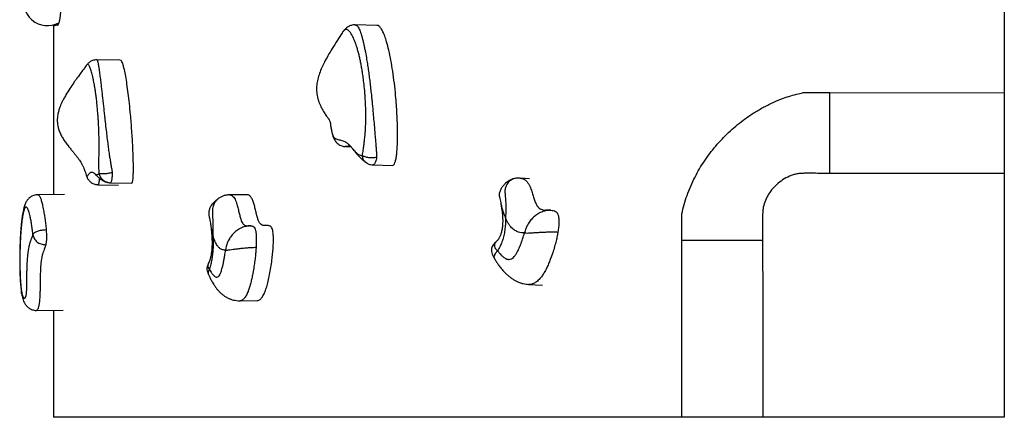
# Model space of a CAD drawing. Units: millimetres. Extents: x 0.27 to 5.27, y 0.32 to 5.31.
# Drawn here: x 1.94 to 2.76, y 2.82 to 3.15 of the extents above; entities that cross this region are included whole.
import ezdxf

# ---------------------------------------------------------------- set-up
doc = ezdxf.new("R2010")
doc.units = ezdxf.units.MM

msp = doc.modelspace()

# ---------------------------------------------------------------- linework, layer by layer
at = {"color": 7, "linetype": 'Continuous', "lineweight": 25}
for p, q in [((2.23851, 3.14518), (2.22023, 3.14558)), ((2.20959, 3.1391), (2.20939, 3.13878)), ((2.02321, 3.11598), (2.00403, 3.11629)), ((2.5954, 3.08888), (2.6179, 3.08887)), ((2.61785, 3.02128), (2.6179, 3.08887)), ((2.6179, 3.08887), (2.76385, 3.08882)), ((2.19951, 3.06366), (2.19953, 3.06346)), ((2.21261, 3.04371), (2.21667, 3.04363)), ((2.23521, 3.02832), (2.25163, 3.02796)), ((2.35661, 3.01718), (2.35583, 3.01716)), ((2.36645, 3.01678), (2.35841, 3.01722)), ((2.76385, 3.02118), (2.76385, 2.81695)), ((2.00503, 3.01181), (2.00501, 3.0118)), ((2.00501, 3.01178), (2.02211, 3.01151)), ((2.01539, 3.01336), (2.0331, 3.01308)), ((1.97706, 3.00354), (1.9547, 3.00341)), ((2.1129, 3.00306), (2.11236, 3.00296)), ((2.1135, 3.00307), (2.11269, 3.00299)), ((2.12962, 3.00341), (2.1153, 3.00323)), ((2.38334, 2.99034), (2.38369, 2.99033)), ((2.49392, 2.9649), (2.49392, 2.9874)), ((2.13085, 2.9773), (2.13144, 2.97731)), ((2.56151, 2.96495), (2.49392, 2.9649)), ((2.09754, 2.93662), (2.09759, 2.93647)), ((2.36555, 2.92824), (2.37728, 2.92761)), ((2.12395, 2.91459), (2.13827, 2.91477)), ((1.95346, 2.90653), (1.97576, 2.90666)), ((1.96789, 2.90661), (1.96789, 2.81695)), ((2.76385, 2.81695), (2.56161, 2.81695))]:
    msp.add_line(p, q, dxfattribs=at)
at = {"color": 8, "linetype": 'Continuous', "lineweight": 25}
for p, q in [((2.38369, 2.99033), (2.38428, 2.99031)), ((2.13218, 2.97732), (2.13294, 2.97733))]:
    msp.add_line(p, q, dxfattribs=at)
at = {"color": 7, "linetype": 'Continuous', "lineweight": 25, "flags": 128}
for points in [[(1.9679, 3.14545), (1.9679, 3.09465), (1.96789, 3.00349)], [(2.21264, 3.04373), (2.21227, 3.04373), (2.212, 3.04374), (2.212, 3.04374)], [(2.13218, 2.97732), (2.13192, 2.97733), (2.13163, 2.97732), (2.1316, 2.97732), (2.13159, 2.97732), (2.13159, 2.97732), (2.13159, 2.97732), (2.13159, 2.97732), (2.13108, 2.9773), (2.13084, 2.97729), (2.13085, 2.97729)]]:
    msp.add_lwpolyline(points, dxfattribs=at)
at = {"color": 8, "linetype": 'Continuous', "lineweight": 25, "flags": 128}
msp.add_lwpolyline([(1.94113, 2.92038), (1.94108, 2.92066), (1.94106, 2.92232)], dxfattribs=at)
at = {"color": 7, "linetype": 'Continuous', "lineweight": 25}
msp.add_arc((1.96284, 3.16495), 0.02, 90, 298.45674, dxfattribs=at)
for points, knots in [([(2.76385, 3.61491), (2.76385, 3.61459), (2.76385, 3.61395), (2.76385, 3.61246), (2.76385, 3.61058), (2.76385, 3.60798), (2.76385, 3.60449), (2.76385, 3.59988), (2.76385, 3.59445), (2.76385, 3.58821), (2.76385, 3.58115), (2.76385, 3.57324), (2.76385, 3.56448), (2.76385, 3.55485), (2.76385, 3.54437), (2.76385, 3.53302), (2.76385, 3.52081), (2.76385, 3.50887), (2.76385, 3.49744), (2.76385, 3.48553), (2.76385, 3.47175), (2.76385, 3.45587), (2.76385, 3.44055), (2.76385, 3.42601), (2.76385, 3.41247), (2.76385, 3.39848), (2.76385, 3.38244), (2.76385, 3.36413), (2.76385, 3.34335), (2.76385, 3.32357), (2.76385, 3.305), (2.76385, 3.28629), (2.76385, 3.26543), (2.76385, 3.24227), (2.76385, 3.21842), (2.76385, 3.19387), (2.76385, 3.16863), (2.76385, 3.1427), (2.76385, 3.11616), (2.76385, 3.09793), (2.76385, 3.08882)], [0, 0, 0, 0, 0.021328, 0.042663, 0.063997, 0.085338, 0.114142, 0.142947, 0.171751, 0.200615, 0.229481, 0.258345, 0.287398, 0.316453, 0.345506, 0.374627, 0.40375, 0.43287, 0.454469, 0.476067, 0.504907, 0.533749, 0.562589, 0.584251, 0.605914, 0.627512, 0.649111, 0.67795, 0.706791, 0.735631, 0.757293, 0.778954, 0.806524, 0.834094, 0.861688, 0.889283, 0.916951, 0.944618, 0.972309, 1, 1, 1, 1]), ([(1.96791, 3.18445), (1.96797, 3.18456), (1.96811, 3.1848), (1.96835, 3.18492), (1.96867, 3.18497), (1.969, 3.18493), (1.96933, 3.18491), (1.96965, 3.18492), (1.97002, 3.18495), (1.97039, 3.18496), (1.97069, 3.18491), (1.97094, 3.18483), (1.97123, 3.18465), (1.97157, 3.18432), (1.97192, 3.18377), (1.97231, 3.18285), (1.97266, 3.18169), (1.97298, 3.18018), (1.9732, 3.17884), (1.97339, 3.17739), (1.97354, 3.17597), (1.97366, 3.17464), (1.97377, 3.17315), (1.97386, 3.17158), (1.97394, 3.16935), (1.974, 3.16685), (1.97399, 3.16369), (1.97393, 3.16104), (1.97384, 3.15899), (1.97375, 3.15746), (1.9736, 3.15536), (1.97336, 3.15296), (1.97307, 3.15084), (1.97279, 3.14931), (1.97253, 3.14821), (1.97226, 3.14726), (1.97197, 3.14649), (1.97165, 3.14585), (1.97134, 3.14544), (1.97105, 3.14519), (1.97081, 3.14506), (1.97056, 3.14497), (1.97038, 3.14496), (1.97028, 3.14496)], [0, 0, 0, 0, 0.0300839, 0.0652241, 0.1003752, 0.1606645, 0.1889598, 0.217255, 0.2667727, 0.3092161, 0.3304395, 0.3543426, 0.3827445, 0.4111583, 0.4471432, 0.4741797, 0.5131928, 0.534681, 0.5545391, 0.5698656, 0.5851826, 0.5958802, 0.6034056, 0.6187245, 0.6265911, 0.6414387, 0.6563713, 0.6701274, 0.6801125, 0.6901168, 0.6983258, 0.723453, 0.7512796, 0.7719209, 0.7925698, 0.8143831, 0.840389, 0.8664446, 0.8995688, 0.9244351, 0.9462388, 0.9680476, 1, 1, 1, 1]), ([(1.97214, 3.14699), (1.97185, 3.14683), (1.9711, 3.14643), (1.96992, 3.14601), (1.9688, 3.14566), (1.96816, 3.14551), (1.9679, 3.14545)], [0, 0, 0, 0, 0.219274, 0.564562, 0.824192, 1, 1, 1, 1]), ([(1.96976, 3.14497), (1.96967, 3.14498), (1.96949, 3.14499), (1.96923, 3.14499), (1.96894, 3.14497), (1.96866, 3.14494), (1.96842, 3.14495), (1.96822, 3.14503), (1.96806, 3.14516), (1.96795, 3.14536), (1.9679, 3.14545)], [0, 0, 0, 0, 0.124978, 0.249955, 0.374933, 0.562403, 0.687374, 0.791542, 0.906171, 1, 1, 1, 1]), ([(2.22023, 3.14555), (2.22006, 3.14556), (2.2193, 3.14562), (2.218, 3.14543), (2.21643, 3.14501), (2.21503, 3.1444), (2.21379, 3.14365), (2.21266, 3.14277), (2.21162, 3.14177), (2.21061, 3.14058), (2.20993, 3.13968), (2.20961, 3.13914), (2.20959, 3.13911)], [0, 0, 0, 0, 0.03802, 0.167834, 0.288119, 0.399795, 0.507777, 0.615471, 0.72581, 0.844872, 0.990603, 1, 1, 1, 1]), ([(2.25426, 3.08641), (2.25392, 3.0899), (2.25323, 3.09679), (2.2519, 3.10666), (2.25037, 3.11586), (2.24866, 3.12416), (2.24693, 3.13085), (2.24526, 3.13601), (2.2437, 3.13977), (2.2421, 3.14268), (2.24044, 3.14449), (2.23921, 3.14531), (2.23858, 3.14514), (2.23851, 3.14513)], [0, 0, 0, 0, 0.144432, 0.284955, 0.41932, 0.545383, 0.661232, 0.740533, 0.812926, 0.878519, 0.938125, 0.993624, 1, 1, 1, 1]), ([(2.20939, 3.13878), (2.20808, 3.13677), (2.20529, 3.13248), (2.20132, 3.12616), (2.19769, 3.12008), (2.19479, 3.1148), (2.19241, 3.1099), (2.19046, 3.10514), (2.18895, 3.10021), (2.18807, 3.09528), (2.18792, 3.09026), (2.18851, 3.08605), (2.18941, 3.08273), (2.19025, 3.08033), (2.19121, 3.07809), (2.19223, 3.076), (2.19329, 3.07408), (2.19437, 3.07226), (2.19544, 3.07061), (2.19643, 3.06918), (2.19733, 3.06788), (2.1982, 3.06659), (2.19889, 3.06541), (2.19934, 3.06442), (2.19943, 3.06402), (2.19947, 3.06382)], [0, 0, 0, 0, 0.0690315, 0.1467838, 0.214294, 0.2714789, 0.3185554, 0.3687656, 0.4162463, 0.4613263, 0.5053533, 0.5503675, 0.573571, 0.5963742, 0.6190011, 0.6417058, 0.6646774, 0.6880519, 0.7133718, 0.7423967, 0.7754655, 0.8127376, 0.8692272, 0.9339903, 1, 1, 1, 1]), ([(2.00403, 3.11628), (2.00398, 3.11628), (2.00336, 3.11635), (2.00218, 3.11618), (2.00058, 3.11579), (1.99917, 3.11516), (1.99793, 3.11439), (1.9969, 3.1135), (1.9962, 3.11278), (1.9959, 3.11234), (1.99583, 3.11224)], [0, 0, 0, 0, 0.015303, 0.19824, 0.369668, 0.532111, 0.68455, 0.828068, 0.961271, 1, 1, 1, 1]), ([(2.03226, 3.0706), (2.03197, 3.07367), (2.03139, 3.07972), (2.03041, 3.08815), (2.02937, 3.09581), (2.0283, 3.10249), (2.02728, 3.10764), (2.02636, 3.11135), (2.02554, 3.11389), (2.02474, 3.1154), (2.02418, 3.11613), (2.0239, 3.11595), (2.02388, 3.11594)], [0, 0, 0, 0, 0.153292, 0.302435, 0.445043, 0.578839, 0.701794, 0.78596, 0.862795, 0.932411, 0.995673, 1, 1, 1, 1]), ([(1.99583, 3.11225), (1.99509, 3.11127), (1.9934, 3.10903), (1.99093, 3.10569), (1.98854, 3.10243), (1.98655, 3.09967), (1.98422, 3.09637), (1.98138, 3.09222), (1.9786, 3.08782), (1.97651, 3.08413), (1.97514, 3.08147), (1.97401, 3.07901), (1.973, 3.07647), (1.97204, 3.07356), (1.97127, 3.07022), (1.9709, 3.06661), (1.97105, 3.06297), (1.97173, 3.05941), (1.97287, 3.05601), (1.97442, 3.05273), (1.97627, 3.04956), (1.97835, 3.04652), (1.98055, 3.04361), (1.98272, 3.04093), (1.98467, 3.03858), (1.98643, 3.03646), (1.98808, 3.03435), (1.98945, 3.03244), (1.99044, 3.03089), (1.99109, 3.02979), (1.99148, 3.02909), (1.99187, 3.02836), (1.99249, 3.02715), (1.99339, 3.02518), (1.99436, 3.02272), (1.99488, 3.0209), (1.99511, 3.0201)], [0, 0, 0, 0, 0.033377, 0.076266, 0.112724, 0.142782, 0.168528, 0.221724, 0.278424, 0.308898, 0.335671, 0.358886, 0.381, 0.408155, 0.439638, 0.471055, 0.502062, 0.532503, 0.562671, 0.592714, 0.622861, 0.653458, 0.684204, 0.713356, 0.741221, 0.769954, 0.800566, 0.83277, 0.86088, 0.872709, 0.883099, 0.892261, 0.905388, 0.932541, 0.970259, 1, 1, 1, 1]), ([(2.25164, 3.02798), (2.25165, 3.02797), (2.25194, 3.02788), (2.25252, 3.02822), (2.25338, 3.02932), (2.25416, 3.03151), (2.2548, 3.03467), (2.25531, 3.03882), (2.25566, 3.04395), (2.25585, 3.05), (2.25586, 3.05667), (2.25569, 3.06379), (2.25537, 3.07122), (2.25491, 3.07881), (2.25448, 3.08387), (2.25426, 3.08641)], [0, 0, 0, 0, 0.001993, 0.034453, 0.06609, 0.112048, 0.166257, 0.230224, 0.315202, 0.411729, 0.518077, 0.632248, 0.752101, 0.875431, 1, 1, 1, 1]), ([(2.49392, 2.9874), (2.49392, 2.9874), (2.49449, 2.98995), (2.4957, 2.99516), (2.49818, 3.0029), (2.50122, 3.0106), (2.50472, 3.01798), (2.50856, 3.02498), (2.51271, 3.0316), (2.51727, 3.03802), (2.52219, 3.04419), (2.52744, 3.05005), (2.53301, 3.05561), (2.53891, 3.06087), (2.54547, 3.06606), (2.55267, 3.07109), (2.56058, 3.07585), (2.56885, 3.08008), (2.57655, 3.08336), (2.58353, 3.08582), (2.58954, 3.08756), (2.59352, 3.08846), (2.5954, 3.08888), (2.5954, 3.08888)], [0, 0, 0, 0, 0, 0.05404, 0.108405, 0.163728, 0.219363, 0.27025, 0.321351, 0.372767, 0.424605, 0.475586, 0.526567, 0.578252, 0.630144, 0.690085, 0.750362, 0.811737, 0.873516, 0.916917, 0.960316, 1, 1, 1, 1, 1]), ([(2.76385, 3.08882), (2.76385, 3.08759), (2.76385, 3.08513), (2.76385, 3.08083), (2.76385, 3.0761), (2.76385, 3.07097), (2.76385, 3.06553), (2.76385, 3.05979), (2.76385, 3.05371), (2.76385, 3.04742), (2.76385, 3.04104), (2.76385, 3.03456), (2.76385, 3.02793), (2.76385, 3.02343), (2.76385, 3.02118)], [0, 0, 0, 0, 0.082526, 0.165053, 0.249977, 0.334901, 0.417427, 0.499954, 0.584878, 0.669802, 0.751202, 0.832603, 0.916302, 1, 1, 1, 1]), ([(2.0331, 3.01312), (2.03314, 3.01311), (2.03331, 3.01306), (2.03362, 3.01334), (2.03397, 3.01424), (2.03429, 3.01593), (2.03453, 3.01852), (2.03467, 3.02196), (2.03471, 3.02625), (2.03464, 3.03135), (2.03447, 3.03721), (2.03419, 3.04353), (2.03382, 3.05017), (2.03337, 3.05698), (2.03285, 3.06385), (2.03246, 3.06834), (2.03226, 3.0706)], [0, 0, 0, 0, 0.010915, 0.045911, 0.076943, 0.107188, 0.151123, 0.202947, 0.264099, 0.345338, 0.437616, 0.539285, 0.648431, 0.763011, 0.880913, 1, 1, 1, 1]), ([(2.1998, 3.06142), (2.19984, 3.06107), (2.20001, 3.05975), (2.20041, 3.05754), (2.201, 3.05485), (2.20165, 3.05255), (2.20237, 3.05064), (2.20318, 3.04907), (2.20416, 3.04768), (2.20535, 3.04644), (2.20678, 3.04535), (2.20836, 3.04453), (2.20993, 3.04402), (2.21112, 3.04381), (2.21182, 3.04375), (2.21207, 3.04374), (2.21213, 3.04373), (2.21213, 3.04373), (2.21213, 3.04373)], [0, 0, 0, 0, 0.042188, 0.163164, 0.276186, 0.385576, 0.467981, 0.539005, 0.609794, 0.68082, 0.752626, 0.831839, 0.900729, 0.957172, 0.983337, 0.993565, 0.998094, 1, 1, 1, 1]), ([(2.2155, 3.0447), (2.21549, 3.04471), (2.21545, 3.04473), (2.21561, 3.04463), (2.21596, 3.04434), (2.21652, 3.0438), (2.21726, 3.043), (2.21821, 3.0419), (2.21936, 3.0405), (2.22069, 3.03886), (2.22213, 3.03711), (2.22365, 3.03538), (2.22518, 3.0338), (2.22677, 3.03235), (2.22823, 3.03117), (2.22927, 3.03055), (2.22965, 3.03033)], [0, 0, 0, 0, 0.005466, 0.068717, 0.134052, 0.203919, 0.280656, 0.358736, 0.449006, 0.551244, 0.643189, 0.736231, 0.816131, 0.885328, 0.958121, 1, 1, 1, 1]), ([(2.23829, 3.03462), (2.23722, 3.03445), (2.23509, 3.03412), (2.23174, 3.03429), (2.22865, 3.03492), (2.22716, 3.0357), (2.22642, 3.03609)], [0, 0, 0, 0, 0.250539, 0.500365, 0.750168, 1, 1, 1, 1]), ([(2.22961, 3.03031), (2.22962, 3.0303), (2.22964, 3.03029), (2.22968, 3.03026), (2.22974, 3.03022), (2.22984, 3.03015), (2.23, 3.03004), (2.2303, 3.02986), (2.23091, 3.0295), (2.23192, 3.02902), (2.23338, 3.02849), (2.23454, 3.02838), (2.23521, 3.02832)], [0, 0, 0, 0, 0.009139, 0.016237, 0.028731, 0.050453, 0.08732, 0.146804, 0.251125, 0.447425, 0.679745, 1, 1, 1, 1]), ([(1.99516, 3.02014), (1.99524, 3.01985), (1.99539, 3.01927), (1.9957, 3.01843), (1.9961, 3.01748), (1.99665, 3.01648), (1.99736, 3.01548), (1.99828, 3.01448), (1.99942, 3.01354), (2.00077, 3.01274), (2.00228, 3.01215), (2.00373, 3.01182), (2.00466, 3.0118), (2.00503, 3.0118)], [0, 0, 0, 0, 0.076195, 0.149622, 0.2278403, 0.3050512, 0.3914327, 0.4846453, 0.5867895, 0.6953407, 0.8077642, 0.9223883, 1, 1, 1, 1]), ([(2.00277, 3.02047), (2.00278, 3.02046), (2.00283, 3.02042), (2.00313, 3.02012), (2.00364, 3.01962), (2.0043, 3.01895), (2.00516, 3.01813), (2.00627, 3.01715), (2.00749, 3.01623), (2.00883, 3.01537), (2.0103, 3.01461), (2.01177, 3.01402), (2.01274, 3.01381), (2.01309, 3.01374)], [0, 0, 0, 0, 0.076357, 0.163297, 0.263542, 0.37931, 0.474927, 0.581018, 0.696464, 0.770584, 0.859997, 0.950187, 1, 1, 1, 1]), ([(2.01696, 3.02178), (2.01587, 3.02157), (2.01369, 3.02113), (2.01053, 3.0208), (2.00781, 3.02074), (2.00667, 3.02094), (2.0061, 3.02104)], [0, 0, 0, 0, 0.250539, 0.500365, 0.750168, 1, 1, 1, 1]), ([(2.35593, 3.01721), (2.35542, 3.01717), (2.35443, 3.01709), (2.35261, 3.0167), (2.35062, 3.01598), (2.34859, 3.01482), (2.34701, 3.0136), (2.34581, 3.0125), (2.34475, 3.01137), (2.34353, 3.0099), (2.34216, 3.00785), (2.34117, 3.00563), (2.34087, 3.00339), (2.3411, 3.00136), (2.34168, 2.99917), (2.34202, 2.99753), (2.3422, 2.9967)], [0, 0, 0, 0, 0.052801, 0.1002, 0.184332, 0.257189, 0.333361, 0.392941, 0.449284, 0.504662, 0.595513, 0.700921, 0.758434, 0.830303, 0.913965, 1, 1, 1, 1]), ([(2.35845, 3.01719), (2.35789, 3.01723), (2.35727, 3.01728), (2.35666, 3.01723), (2.3566, 3.01723)], [0, 0, 0, 0, 0.912011, 1, 1, 1, 1]), ([(2.61785, 3.02128), (2.61322, 3.02128), (2.60629, 3.02128), (2.5982, 3.02132), (2.59357, 3.02126), (2.59019, 3.02084), (2.587, 3.02), (2.58291, 3.01849), (2.5782, 3.01595), (2.57317, 3.01204), (2.56901, 3.00757), (2.56563, 3.00255), (2.56315, 2.99721), (2.56186, 2.99242), (2.5615, 2.9885), (2.56149, 2.97964), (2.5615, 2.97179), (2.56151, 2.96495)], [0, 0, 0, 0, 0.142404, 0.213606, 0.2494, 0.285122, 0.318029, 0.350945, 0.419246, 0.482069, 0.546535, 0.606407, 0.66779, 0.727241, 0.758134, 0.789081, 1, 1, 1, 1]), ([(2.76385, 3.02118), (2.74018, 3.02119), (2.69151, 3.02121), (2.64284, 3.02126), (2.61785, 3.02128)], [0, 0, 0, 0, 0.486364, 1, 1, 1, 1]), ([(2.01301, 3.01371), (2.01338, 3.01362), (2.0141, 3.01344), (2.01497, 3.01339), (2.01539, 3.01336)], [0, 0, 0, 0, 0.50901, 1, 1, 1, 1]), ([(1.9547, 3.00336), (1.95445, 3.00337), (1.95359, 3.0034), (1.95216, 3.00311), (1.95051, 3.00257), (1.94904, 3.00179), (1.94778, 3.00087), (1.94671, 2.99984), (1.94581, 2.99875), (1.94506, 2.9976), (1.9444, 2.99635), (1.94378, 2.99487), (1.94316, 2.99301), (1.9426, 2.99079), (1.9421, 2.98829), (1.94166, 2.98567), (1.94128, 2.98284), (1.94093, 2.97979), (1.94062, 2.97658), (1.94035, 2.97322), (1.94011, 2.96971), (1.93991, 2.96606), (1.93975, 2.96233), (1.93963, 2.95857), (1.93954, 2.95478), (1.9395, 2.95101), (1.93949, 2.94726), (1.93952, 2.94359), (1.93959, 2.94002), (1.9397, 2.9366), (1.93983, 2.93347), (1.94, 2.93054), (1.9402, 2.92784), (1.94045, 2.92523), (1.94073, 2.92286), (1.94098, 2.92117), (1.94111, 2.92046), (1.94113, 2.92038)], [0, 0, 0, 0, 0.007666, 0.026207, 0.044071, 0.061501, 0.078744, 0.096097, 0.113987, 0.133091, 0.154496, 0.179979, 0.213032, 0.257312, 0.295993, 0.332684, 0.371304, 0.408745, 0.44546, 0.481592, 0.518196, 0.554344, 0.589965, 0.625012, 0.659474, 0.69338, 0.726788, 0.759726, 0.79202, 0.823376, 0.853964, 0.880878, 0.909434, 0.937913, 0.966608, 0.996042, 1, 1, 1, 1]), ([(2.10713, 3.00105), (2.10702, 3.001), (2.10602, 3.00052), (2.10449, 2.99926), (2.1026, 2.99756), (2.10113, 2.99594), (2.09997, 2.99441), (2.0991, 2.993), (2.09833, 2.9914), (2.0979, 2.98992), (2.09777, 2.98856), (2.09778, 2.98762), (2.09788, 2.98657), (2.09809, 2.98535), (2.09841, 2.9838), (2.09882, 2.98178), (2.09921, 2.97926), (2.09946, 2.97749), (2.0996, 2.97647)], [0, 0, 0, 0, 0.011329, 0.107134, 0.195281, 0.272916, 0.340669, 0.398113, 0.445736, 0.51886, 0.547544, 0.583152, 0.620614, 0.671501, 0.73546, 0.802069, 0.885, 1, 1, 1, 1]), ([(2.11533, 3.0032), (2.11511, 3.00321), (2.1145, 3.00323), (2.11389, 3.00314), (2.11349, 3.00309)], [0, 0, 0, 0, 0.3467343, 1, 1, 1, 1]), ([(2.14037, 2.97975), (2.13999, 2.98048), (2.13921, 2.98196), (2.13826, 2.98523), (2.13737, 2.9888), (2.13649, 2.99252), (2.13551, 2.99611), (2.13437, 2.99931), (2.13298, 3.00171), (2.13154, 3.00292), (2.1304, 3.00342), (2.1298, 3.00337), (2.12962, 3.00335)], [0, 0, 0, 0, 0.0986382, 0.1986743, 0.3022684, 0.4085485, 0.5161212, 0.6252799, 0.7399437, 0.8632675, 0.958349, 1, 1, 1, 1]), ([(1.9506, 2.96989), (1.95055, 2.97038), (1.95035, 2.97248), (1.95002, 2.97501), (1.94963, 2.97764), (1.94932, 2.97957), (1.94888, 2.98204), (1.94843, 2.98431), (1.9479, 2.98663), (1.94741, 2.98851), (1.94689, 2.99014), (1.94641, 2.99133), (1.94597, 2.99216), (1.94551, 2.99273), (1.94507, 2.993), (1.94462, 2.99299), (1.94419, 2.99268), (1.94376, 2.99208), (1.94333, 2.99115), (1.94291, 2.98989), (1.94249, 2.98828), (1.94209, 2.98633), (1.94171, 2.98409), (1.94136, 2.98159), (1.94104, 2.97886), (1.94075, 2.97587), (1.94049, 2.97279), (1.94028, 2.96968), (1.9401, 2.96659), (1.93994, 2.96335), (1.93981, 2.95993), (1.93971, 2.95632), (1.93964, 2.9523), (1.93961, 2.9475), (1.93965, 2.94295), (1.93975, 2.939), (1.93986, 2.93566), (1.94004, 2.93202), (1.9403, 2.9283), (1.94064, 2.92493), (1.94092, 2.9232), (1.94106, 2.92232)], [0, 0, 0, 0, 0.012115, 0.051625, 0.071751, 0.093305, 0.114901, 0.158329, 0.180463, 0.213782, 0.24725, 0.272043, 0.296934, 0.322168, 0.347537, 0.371082, 0.394762, 0.418892, 0.443189, 0.467982, 0.492967, 0.51856, 0.544362, 0.569034, 0.593882, 0.619265, 0.644824, 0.666954, 0.6892, 0.71163, 0.734315, 0.758411, 0.782694, 0.81214, 0.8502, 0.86944, 0.888858, 0.916391, 0.944276, 0.971885, 1, 1, 1, 1]), ([(2.34219, 2.99668), (2.34236, 2.99575), (2.34276, 2.99364), (2.34324, 2.99053), (2.34361, 2.98741), (2.34381, 2.9847), (2.34389, 2.98217), (2.34386, 2.97984), (2.34372, 2.97761), (2.34349, 2.97559), (2.34317, 2.97367), (2.3428, 2.972), (2.34239, 2.97054), (2.34198, 2.96937), (2.34153, 2.96829), (2.34103, 2.96729), (2.34051, 2.96643), (2.34007, 2.96582), (2.33949, 2.96512), (2.33894, 2.96453), (2.33867, 2.96425)], [0, 0, 0, 0, 0.070369, 0.160692, 0.235361, 0.299054, 0.353776, 0.410166, 0.456884, 0.50448, 0.549203, 0.594553, 0.633345, 0.673768, 0.714306, 0.766064, 0.822117, 0.88096, 0.944244, 1, 1, 1, 1]), ([(2.38428, 2.99031), (2.38309, 2.9903), (2.38073, 2.99028), (2.37709, 2.98926), (2.37359, 2.98758), (2.37034, 2.98523), (2.36746, 2.9823), (2.36507, 2.9789), (2.36322, 2.97517), (2.36246, 2.97264), (2.36209, 2.97138)], [0, 0, 0, 0, 0.122087, 0.242923, 0.366708, 0.490665, 0.615148, 0.74376, 0.873338, 1, 1, 1, 1]), ([(2.38369, 2.99032), (2.38344, 2.99034), (2.38295, 2.99037), (2.38222, 2.99039), (2.38189, 2.99039), (2.38132, 2.9904), (2.38063, 2.99041), (2.38027, 2.99043), (2.38011, 2.99044)], [0, 0, 0, 0, 0.138706, 0.268727, 0.346339, 0.421213, 0.738367, 1, 1, 1, 1]), ([(2.38428, 2.99031), (2.38494, 2.99026), (2.38619, 2.99015), (2.38792, 2.98957), (2.38937, 2.98842), (2.39039, 2.9863), (2.39089, 2.98342), (2.39096, 2.98001), (2.3907, 2.97616), (2.3903, 2.97352), (2.39009, 2.97212)], [0, 0, 0, 0, 0.147233, 0.278548, 0.392259, 0.494657, 0.599608, 0.716928, 0.850401, 1, 1, 1, 1]), ([(2.09959, 2.9765), (2.09964, 2.97614), (2.09982, 2.97478), (2.10006, 2.97247), (2.1003, 2.96966), (2.10046, 2.96695), (2.10053, 2.96429), (2.10052, 2.96172), (2.10043, 2.95932), (2.10028, 2.95711), (2.10006, 2.95508), (2.09981, 2.9533), (2.09953, 2.95179), (2.09922, 2.95045), (2.09888, 2.94925), (2.09855, 2.94825), (2.09823, 2.94748), (2.09801, 2.94698), (2.09783, 2.94663), (2.09781, 2.9466)], [0, 0, 0, 0, 0.030953, 0.113647, 0.186479, 0.253342, 0.322979, 0.388334, 0.449275, 0.508089, 0.566503, 0.622414, 0.674831, 0.728342, 0.789186, 0.852454, 0.916407, 0.992559, 1, 1, 1, 1]), ([(2.13294, 2.97733), (2.13167, 2.97724), (2.12913, 2.97706), (2.12538, 2.9758), (2.12186, 2.9739), (2.11871, 2.97134), (2.11603, 2.96824), (2.11393, 2.96471), (2.11246, 2.96088), (2.11204, 2.95831), (2.11183, 2.95704)], [0, 0, 0, 0, 0.122087, 0.242923, 0.366708, 0.490665, 0.615148, 0.74376, 0.873338, 1, 1, 1, 1]), ([(2.13294, 2.97733), (2.13336, 2.9773), (2.13416, 2.97724), (2.13528, 2.97673), (2.13624, 2.97563), (2.13698, 2.97356), (2.13742, 2.97069), (2.13762, 2.96729), (2.13762, 2.96343), (2.13748, 2.96077), (2.13741, 2.95937)], [0, 0, 0, 0, 0.1472327, 0.278548, 0.3922594, 0.4946573, 0.5996079, 0.7169284, 0.8504006, 1, 1, 1, 1]), ([(2.13826, 2.91492), (2.13859, 2.91489), (2.13961, 2.9148), (2.14127, 2.91596), (2.1432, 2.91842), (2.14487, 2.92196), (2.14633, 2.9262), (2.1476, 2.93096), (2.14878, 2.93643), (2.14983, 2.94239), (2.15067, 2.94828), (2.1513, 2.95383), (2.15172, 2.95885), (2.15192, 2.96323), (2.15194, 2.96688), (2.15182, 2.9698), (2.15154, 2.97236), (2.15108, 2.97446), (2.15043, 2.97597), (2.14963, 2.97685), (2.14865, 2.97736), (2.1475, 2.97754), (2.14615, 2.97751), (2.14468, 2.97743), (2.14317, 2.97758), (2.1417, 2.97809), (2.1408, 2.97921), (2.14037, 2.97975)], [0, 0, 0, 0, 0.027175, 0.083708, 0.140466, 0.199434, 0.249484, 0.302994, 0.360015, 0.418728, 0.47695, 0.523538, 0.56711, 0.606656, 0.633265, 0.657182, 0.678748, 0.69892, 0.719309, 0.741847, 0.767265, 0.800654, 0.836775, 0.879435, 0.921869, 0.962353, 1, 1, 1, 1]), ([(2.34624, 2.98412), (2.34625, 2.98299), (2.34626, 2.98073), (2.34605, 2.97686), (2.34554, 2.97258), (2.34462, 2.96803), (2.34334, 2.96385), (2.34169, 2.95984), (2.34032, 2.9576), (2.33958, 2.95639)], [0, 0, 0, 0, 0.107904, 0.215774, 0.366891, 0.517945, 0.668804, 0.819755, 1, 1, 1, 1]), ([(2.36209, 2.97138), (2.36125, 2.97143), (2.35957, 2.97151), (2.3569, 2.97206), (2.35409, 2.97325), (2.3517, 2.97515), (2.34989, 2.9773), (2.34858, 2.97928), (2.34735, 2.98155), (2.34661, 2.98326), (2.34624, 2.98412)], [0, 0, 0, 0, 0.140017, 0.280482, 0.450777, 0.624699, 0.716849, 0.809009, 0.90449, 1, 1, 1, 1]), ([(1.94106, 2.92232), (1.94117, 2.92178), (1.94136, 2.9208), (1.94172, 2.91942), (1.94214, 2.91819), (1.94261, 2.91729), (1.94305, 2.91679), (1.94342, 2.91662), (1.94376, 2.9167), (1.94411, 2.91699), (1.94442, 2.91753), (1.94469, 2.9183), (1.94489, 2.91906), (1.94505, 2.91994), (1.94517, 2.92082), (1.94524, 2.92157), (1.9453, 2.92246), (1.94535, 2.9236), (1.94538, 2.92496), (1.94541, 2.92661), (1.94544, 2.92875), (1.94546, 2.9312), (1.9455, 2.93436), (1.94555, 2.93757), (1.94563, 2.94101), (1.94574, 2.9439), (1.94587, 2.9466), (1.94603, 2.94899), (1.9462, 2.95114), (1.94641, 2.95339), (1.94663, 2.95523), (1.94686, 2.95684), (1.94707, 2.95818), (1.94733, 2.9596), (1.94761, 2.96092), (1.94787, 2.96195), (1.94813, 2.96289), (1.94838, 2.96371), (1.94864, 2.96448), (1.9489, 2.96521), (1.94916, 2.96591), (1.94942, 2.96659), (1.94968, 2.96724), (1.94994, 2.96792), (1.95026, 2.96878), (1.95047, 2.96946), (1.9506, 2.96989)], [0, 0, 0, 0, 0.027328, 0.049449, 0.08882, 0.126748, 0.157412, 0.188597, 0.212126, 0.235827, 0.268821, 0.283999, 0.301375, 0.319082, 0.327841, 0.336771, 0.345476, 0.354508, 0.368175, 0.381941, 0.397994, 0.424775, 0.4462, 0.481204, 0.50939, 0.538011, 0.559685, 0.585094, 0.608675, 0.627782, 0.661917, 0.679203, 0.696552, 0.724581, 0.753036, 0.774445, 0.792861, 0.820525, 0.838986, 0.857484, 0.88526, 0.903777, 0.922305, 0.948181, 0.967597, 1, 1, 1, 1]), ([(1.96164, 2.97384), (1.96097, 2.97382), (1.95964, 2.97379), (1.95768, 2.97354), (1.95584, 2.97317), (1.95418, 2.97268), (1.95278, 2.97207), (1.95169, 2.97139), (1.95092, 2.97065), (1.95071, 2.97014), (1.9506, 2.96989)], [0, 0, 0, 0, 0.125651, 0.250566, 0.375733, 0.500246, 0.625499, 0.749994, 0.875151, 1, 1, 1, 1]), ([(1.9506, 2.96989), (1.95068, 2.96934), (1.95084, 2.96825), (1.95155, 2.96668), (1.95258, 2.96522), (1.95393, 2.96394), (1.95554, 2.96289), (1.95734, 2.96212), (1.95928, 2.96162), (1.9606, 2.96157), (1.96127, 2.96154)], [0, 0, 0, 0, 0.124843, 0.250005, 0.374513, 0.499769, 0.624297, 0.749438, 0.874377, 1, 1, 1, 1]), ([(1.96164, 2.97384), (1.96168, 2.9732), (1.96177, 2.97199), (1.96186, 2.97011), (1.9619, 2.96833), (1.96189, 2.96663), (1.96181, 2.96508), (1.96168, 2.96374), (1.96149, 2.96254), (1.96134, 2.96189), (1.96127, 2.96154)], [0, 0, 0, 0, 0.144357, 0.273671, 0.39015, 0.498429, 0.606, 0.721953, 0.852547, 1, 1, 1, 1]), ([(2.10126, 2.96917), (2.10131, 2.96804), (2.10142, 2.96578), (2.10145, 2.9619), (2.10132, 2.9576), (2.10094, 2.95303), (2.10031, 2.9488), (2.09944, 2.94473), (2.09867, 2.94244), (2.09826, 2.9412)], [0, 0, 0, 0, 0.107904, 0.215774, 0.366891, 0.517945, 0.668804, 0.819755, 1, 1, 1, 1]), ([(2.11183, 2.95704), (2.1113, 2.95705), (2.11024, 2.95708), (2.10852, 2.95752), (2.10669, 2.9586), (2.1051, 2.96041), (2.10386, 2.96249), (2.10294, 2.96442), (2.10207, 2.96664), (2.10153, 2.96832), (2.10126, 2.96917)], [0, 0, 0, 0, 0.140017, 0.280482, 0.450777, 0.624699, 0.716849, 0.809009, 0.90449, 1, 1, 1, 1]), ([(2.33958, 2.95639), (2.34009, 2.95574), (2.34102, 2.95456), (2.34224, 2.95323), (2.34322, 2.95226), (2.34406, 2.95153), (2.34494, 2.95083), (2.34603, 2.95011), (2.3471, 2.94959), (2.34822, 2.94925), (2.34951, 2.94907), (2.35116, 2.94942), (2.35286, 2.95067), (2.35438, 2.95245), (2.35567, 2.95451), (2.35691, 2.95687), (2.35781, 2.95888), (2.3586, 2.96079), (2.35934, 2.96269), (2.36031, 2.96543), (2.36127, 2.96841), (2.36186, 2.97056), (2.36209, 2.97138)], [0, 0, 0, 0, 0.068389, 0.122593, 0.156846, 0.191094, 0.224645, 0.263432, 0.319468, 0.346926, 0.389237, 0.462892, 0.5253, 0.579653, 0.645186, 0.694874, 0.754061, 0.782602, 0.820693, 0.875927, 0.952658, 1, 1, 1, 1]), ([(2.36209, 2.97138), (2.36278, 2.97134), (2.36416, 2.97126), (2.36692, 2.97143), (2.37011, 2.97161), (2.37377, 2.97182), (2.37779, 2.97204), (2.38199, 2.9722), (2.38623, 2.97227), (2.3888, 2.97217), (2.39009, 2.97212)], [0, 0, 0, 0, 0.123473, 0.243336, 0.366061, 0.489336, 0.615756, 0.74439, 0.871247, 1, 1, 1, 1]), ([(2.33867, 2.96424), (2.33826, 2.96383), (2.3375, 2.96307), (2.33621, 2.96174), (2.33505, 2.96013), (2.3344, 2.95839), (2.33435, 2.95652), (2.33478, 2.95457), (2.33559, 2.9524), (2.33637, 2.95092), (2.33678, 2.95014)], [0, 0, 0, 0, 0.139157, 0.26114, 0.363456, 0.463408, 0.563364, 0.682673, 0.832577, 1, 1, 1, 1]), ([(2.49398, 2.81695), (2.49397, 2.84127), (2.49396, 2.89058), (2.49393, 2.9399), (2.49392, 2.9649)], [0, 0, 0, 0, 0.49309, 1, 1, 1, 1]), ([(2.56151, 2.96495), (2.56154, 2.93995), (2.56158, 2.89062), (2.5616, 2.84129), (2.56161, 2.81695)], [0, 0, 0, 0, 0.506695, 1, 1, 1, 1]), ([(2.09826, 2.9412), (2.09861, 2.94057), (2.09924, 2.93943), (2.10008, 2.93814), (2.10074, 2.93722), (2.1013, 2.93651), (2.10189, 2.93585), (2.10261, 2.93517), (2.1033, 2.93469), (2.10403, 2.93439), (2.10486, 2.93427), (2.10588, 2.93468), (2.1069, 2.93599), (2.10778, 2.93783), (2.10851, 2.93993), (2.10919, 2.94234), (2.10967, 2.94438), (2.11009, 2.94632), (2.11047, 2.94825), (2.11097, 2.95102), (2.11144, 2.95404), (2.11172, 2.95622), (2.11183, 2.95704)], [0, 0, 0, 0, 0.068389, 0.122593, 0.156846, 0.191094, 0.224645, 0.263432, 0.319468, 0.346926, 0.389237, 0.462892, 0.5253, 0.579653, 0.645186, 0.694874, 0.754061, 0.782602, 0.820693, 0.875927, 0.952658, 1, 1, 1, 1]), ([(2.11183, 2.95704), (2.1123, 2.95703), (2.11323, 2.957), (2.11538, 2.95731), (2.11803, 2.95765), (2.12126, 2.95807), (2.12497, 2.95851), (2.12903, 2.95893), (2.13329, 2.95926), (2.13603, 2.95933), (2.13741, 2.95937)], [0, 0, 0, 0, 0.123473, 0.243336, 0.366061, 0.489336, 0.615756, 0.74439, 0.871247, 1, 1, 1, 1]), ([(2.09784, 2.94663), (2.09752, 2.94602), (2.09695, 2.94492), (2.09643, 2.94337), (2.09627, 2.94226), (2.09624, 2.94158), (2.09624, 2.94103), (2.09628, 2.94018), (2.09661, 2.93867), (2.09717, 2.93732), (2.09747, 2.93659)], [0, 0, 0, 0, 0.206279, 0.369098, 0.436155, 0.492025, 0.537673, 0.579746, 0.771773, 1, 1, 1, 1]), ([(2.33678, 2.95015), (2.33682, 2.95008), (2.33731, 2.94919), (2.33836, 2.9475), (2.34006, 2.94494), (2.3422, 2.9421), (2.34451, 2.93937), (2.34692, 2.93692), (2.34913, 2.93497), (2.35136, 2.93328), (2.35363, 2.93184), (2.35597, 2.93063), (2.35839, 2.92964), (2.36088, 2.9289), (2.36327, 2.92842), (2.36484, 2.92831), (2.36554, 2.92826)], [0, 0, 0, 0, 0.006362, 0.078583, 0.162737, 0.263324, 0.384223, 0.473117, 0.553199, 0.626848, 0.696266, 0.762033, 0.825979, 0.888637, 0.950513, 1, 1, 1, 1]), ([(2.09753, 2.93645), (2.09788, 2.93569), (2.09869, 2.93392), (2.10015, 2.93116), (2.10175, 2.92844), (2.10344, 2.92596), (2.10498, 2.92398), (2.10656, 2.92221), (2.10823, 2.92061), (2.11002, 2.91916), (2.11196, 2.91786), (2.11405, 2.91673), (2.11628, 2.91581), (2.11862, 2.91512), (2.12104, 2.91471), (2.12283, 2.91454), (2.1238, 2.9146), (2.12395, 2.91461)], [0, 0, 0, 0, 0.075954, 0.175675, 0.298645, 0.382911, 0.457169, 0.524283, 0.586122, 0.645454, 0.703597, 0.761066, 0.818395, 0.875714, 0.932828, 0.989935, 1, 1, 1, 1]), ([(1.94114, 2.92031), (1.94119, 2.92002), (1.94132, 2.91935), (1.94162, 2.918), (1.94207, 2.9163), (1.94267, 2.91457), (1.94337, 2.91303), (1.94409, 2.91179), (1.94492, 2.91063), (1.94592, 2.90955), (1.9471, 2.90855), (1.94847, 2.9077), (1.95001, 2.90703), (1.95166, 2.90665), (1.95284, 2.90648), (1.95344, 2.90653), (1.95346, 2.90653)], [0, 0, 0, 0, 0.048324, 0.112116, 0.230098, 0.369831, 0.461096, 0.540392, 0.611435, 0.677516, 0.742404, 0.80601, 0.869677, 0.933461, 0.997185, 1, 1, 1, 1]), ([(2.49398, 2.81695), (2.48179, 2.81695), (2.45741, 2.81695), (2.42718, 2.81695), (2.40245, 2.81695), (2.38292, 2.81695), (2.36378, 2.81695), (2.34506, 2.81695), (2.32675, 2.81695), (2.30888, 2.81695), (2.29142, 2.81695), (2.27438, 2.81695), (2.25777, 2.81695), (2.24159, 2.81695), (2.22586, 2.81695), (2.20927, 2.81695), (2.19197, 2.81695), (2.17414, 2.81695), (2.15703, 2.81695), (2.14063, 2.81695), (2.12497, 2.81695), (2.11001, 2.81695), (2.09577, 2.81695), (2.08226, 2.81695), (2.0695, 2.81695), (2.05749, 2.81695), (2.04624, 2.81695), (2.03568, 2.81695), (2.02582, 2.81695), (2.01669, 2.81695), (2.00834, 2.81695), (2.00077, 2.81695), (1.99397, 2.81695), (1.98794, 2.81695), (1.98268, 2.81695), (1.97818, 2.81695), (1.97444, 2.81695), (1.97147, 2.81695), (1.96921, 2.81695), (1.96833, 2.81695), (1.96789, 2.81695)], [0, 0, 0, 0, 0.037109, 0.074232, 0.095829, 0.117433, 0.139037, 0.160648, 0.182247, 0.203845, 0.225455, 0.247066, 0.268713, 0.29036, 0.31202, 0.33368, 0.360871, 0.388063, 0.415254, 0.442502, 0.469752, 0.497001, 0.524424, 0.551848, 0.579272, 0.606753, 0.634236, 0.661717, 0.689764, 0.717813, 0.745859, 0.773965, 0.802072, 0.830177, 0.858453, 0.886731, 0.915008, 0.943338, 0.97167, 1, 1, 1, 1]), ([(2.56161, 2.81695), (2.5594, 2.81695), (2.55496, 2.81695), (2.54829, 2.81695), (2.54166, 2.81695), (2.53516, 2.81695), (2.52892, 2.81695), (2.5229, 2.81695), (2.51711, 2.81695), (2.51165, 2.81695), (2.50663, 2.81695), (2.50201, 2.81695), (2.49772, 2.81695), (2.49523, 2.81695), (2.49398, 2.81695)], [0, 0, 0, 0, 0.082526, 0.165053, 0.249977, 0.3349, 0.417427, 0.499953, 0.584877, 0.669801, 0.751202, 0.832603, 0.916301, 1, 1, 1, 1])]:
    msp.add_open_spline(points, degree=3, knots=knots, dxfattribs=at)
at = {"color": 8, "linetype": 'Continuous', "lineweight": 25}
for points, knots in [([(2.22642, 3.03609), (2.22653, 3.03691), (2.22674, 3.03839), (2.22708, 3.04067), (2.22739, 3.04278), (2.22766, 3.04468), (2.22797, 3.04703), (2.22827, 3.04948), (2.22856, 3.05231), (2.22879, 3.0551), (2.22905, 3.05893), (2.22922, 3.06324), (2.22929, 3.06778), (2.22928, 3.07206), (2.22918, 3.07652), (2.229, 3.08085), (2.22876, 3.08486), (2.2284, 3.08979), (2.22787, 3.0953), (2.22716, 3.1011), (2.22648, 3.10579), (2.2258, 3.10987), (2.2251, 3.1136), (2.22438, 3.11709), (2.22358, 3.12053), (2.2227, 3.12391), (2.2218, 3.12699), (2.22085, 3.12988), (2.21992, 3.13236), (2.21892, 3.13467), (2.21802, 3.1365), (2.21715, 3.138), (2.21634, 3.1392), (2.21547, 3.14026), (2.21453, 3.14113), (2.21369, 3.14161), (2.21297, 3.14176), (2.21238, 3.1417), (2.21176, 3.14144), (2.21081, 3.14074), (2.21007, 3.13992), (2.20961, 3.13914), (2.20959, 3.1391)], [0, 0, 0, 0, 0.02288, 0.041519, 0.058231, 0.075038, 0.087167, 0.113617, 0.131914, 0.152008, 0.177455, 0.218803, 0.249931, 0.280862, 0.316531, 0.352289, 0.38093, 0.409742, 0.467659, 0.511206, 0.549005, 0.581841, 0.61222, 0.642789, 0.671129, 0.702141, 0.733344, 0.756812, 0.785459, 0.808522, 0.831868, 0.84948, 0.866768, 0.884184, 0.903859, 0.923897, 0.935057, 0.946366, 0.957653, 0.969126, 0.998666, 1, 1, 1, 1]), ([(2.22023, 3.14554), (2.22048, 3.14552), (2.2211, 3.1455), (2.22202, 3.14485), (2.22295, 3.14371), (2.22378, 3.14217), (2.22456, 3.1403), (2.22532, 3.1381), (2.22614, 3.1353), (2.22693, 3.13221), (2.22767, 3.12894), (2.22831, 3.12588), (2.22909, 3.12185), (2.22992, 3.11718), (2.23076, 3.11185), (2.2315, 3.10681), (2.2322, 3.10167), (2.23285, 3.09642), (2.23347, 3.09108), (2.23401, 3.08613), (2.23461, 3.08023), (2.23521, 3.07391), (2.23585, 3.06668), (2.23637, 3.06052), (2.23684, 3.05485), (2.23724, 3.05006), (2.23761, 3.04575), (2.23792, 3.04196), (2.23822, 3.03826), (2.23827, 3.03586), (2.23829, 3.03462)], [0, 0, 0, 0, 0.014754, 0.037376, 0.060648, 0.084578, 0.108818, 0.134441, 0.162322, 0.199781, 0.228298, 0.256879, 0.285579, 0.338428, 0.380846, 0.423455, 0.466286, 0.50966, 0.55311, 0.596684, 0.629394, 0.694824, 0.74732, 0.800085, 0.83975, 0.879913, 0.912196, 0.940714, 0.969387, 1, 1, 1, 1]), ([(2.00403, 3.11626), (2.00405, 3.11627), (2.0042, 3.11635), (2.00442, 3.11601), (2.00471, 3.11532), (2.00497, 3.11422), (2.00525, 3.11281), (2.00556, 3.11089), (2.00589, 3.10864), (2.00624, 3.10617), (2.00655, 3.10381), (2.00696, 3.10062), (2.00742, 3.09685), (2.00794, 3.09245), (2.00843, 3.08823), (2.00892, 3.08386), (2.00942, 3.07934), (2.00994, 3.07468), (2.01041, 3.07032), (2.01099, 3.06507), (2.01162, 3.05937), (2.01239, 3.05277), (2.01309, 3.04706), (2.01379, 3.04175), (2.01444, 3.03719), (2.01509, 3.03302), (2.01572, 3.02929), (2.01639, 3.0256), (2.01676, 3.02308), (2.01696, 3.02178)], [0, 0, 0, 0, 0.0035, 0.027592, 0.052364, 0.077457, 0.103981, 0.132844, 0.17162, 0.201142, 0.230728, 0.260438, 0.315147, 0.359058, 0.403166, 0.447505, 0.492405, 0.537384, 0.582491, 0.616352, 0.684085, 0.738428, 0.79305, 0.83411, 0.875687, 0.909106, 0.938627, 0.96831, 1, 1, 1, 1]), ([(2.0061, 3.02104), (2.00603, 3.02199), (2.00589, 3.0237), (2.00582, 3.02623), (2.0058, 3.02851), (2.00581, 3.03052), (2.00584, 3.03296), (2.00589, 3.03546), (2.00593, 3.03829), (2.00596, 3.04106), (2.00598, 3.04478), (2.00596, 3.0489), (2.00588, 3.05317), (2.00576, 3.05714), (2.00559, 3.06123), (2.00538, 3.06516), (2.00514, 3.06876), (2.00481, 3.07314), (2.00438, 3.07797), (2.00384, 3.08297), (2.00334, 3.08695), (2.00287, 3.09036), (2.00239, 3.09344), (2.0019, 3.09628), (2.00138, 3.09903), (2.00082, 3.10167), (2.00026, 3.10402), (1.99969, 3.10615), (1.99914, 3.10791), (1.99857, 3.10947), (1.99807, 3.11061), (1.99761, 3.11146), (1.9972, 3.11206), (1.99677, 3.11248), (1.99635, 3.11264), (1.99604, 3.11254), (1.99587, 3.1123), (1.99583, 3.11225)], [0, 0, 0, 0, 0.0246272, 0.0446892, 0.0626773, 0.080768, 0.0938231, 0.1222932, 0.141987, 0.1636156, 0.1910058, 0.2355113, 0.269016, 0.3023086, 0.3407019, 0.3791899, 0.4100181, 0.4410302, 0.5033698, 0.5502418, 0.5909269, 0.6262704, 0.6589694, 0.6918728, 0.7223768, 0.755757, 0.7893426, 0.8146021, 0.8454366, 0.8702617, 0.8953899, 0.9143468, 0.9329548, 0.9517011, 0.9728781, 0.9944467, 1, 1, 1, 1]), ([(2.19949, 3.06382), (2.19955, 3.0633), (2.19969, 3.06203), (2.20004, 3.05974), (2.20047, 3.05748), (2.20094, 3.05554), (2.2013, 3.05428), (2.20165, 3.05322), (2.20201, 3.0523), (2.2024, 3.05156), (2.20277, 3.05114), (2.20322, 3.05074), (2.20402, 3.05025), (2.20521, 3.0498), (2.20673, 3.04941), (2.20832, 3.04904), (2.20997, 3.04859), (2.21176, 3.04789), (2.21365, 3.04671), (2.21558, 3.04495), (2.21743, 3.04292), (2.21904, 3.041), (2.22047, 3.03937), (2.22175, 3.03809), (2.22314, 3.03704), (2.22463, 3.03636), (2.22585, 3.03618), (2.22642, 3.03609)], [0, 0, 0, 0, 0.020389, 0.050776, 0.092618, 0.113826, 0.13517, 0.149968, 0.164919, 0.183129, 0.197205, 0.211504, 0.240601, 0.294059, 0.346948, 0.399868, 0.452801, 0.50584, 0.571912, 0.638566, 0.706005, 0.773496, 0.819438, 0.865441, 0.911947, 0.958951, 1, 1, 1, 1]), ([(2.21605, 3.04424), (2.21571, 3.0442), (2.21491, 3.0441), (2.21381, 3.04377), (2.21298, 3.04375), (2.21261, 3.04375)], [0, 0, 0, 0, 0.286099, 0.680632, 1, 1, 1, 1]), ([(2.2297, 3.03041), (2.22932, 3.03062), (2.2282, 3.03121), (2.22695, 3.03318), (2.22659, 3.03512), (2.22642, 3.03609)], [0, 0, 0, 0, 0.205606, 0.602791, 1, 1, 1, 1]), ([(2.23829, 3.03462), (2.23816, 3.03394), (2.23792, 3.03266), (2.23744, 3.03099), (2.2369, 3.02967), (2.23629, 3.02878), (2.23571, 3.02833), (2.23535, 3.02836), (2.23521, 3.02837)], [0, 0, 0, 0, 0.2146539, 0.4063892, 0.5796094, 0.7416876, 0.902989, 1, 1, 1, 1]), ([(1.99515, 3.02011), (1.99517, 3.02001), (1.99527, 3.01968), (1.99545, 3.01917), (1.99564, 3.01873), (1.99576, 3.01864), (1.99589, 3.01865), (1.99612, 3.01887), (1.99651, 3.01942), (1.99707, 3.02019), (1.99772, 3.02099), (1.99843, 3.02171), (1.99923, 3.02226), (2.00009, 3.02244), (2.00096, 3.02213), (2.00179, 3.02153), (2.0025, 3.02088), (2.00312, 3.02039), (2.00368, 3.0201), (2.00431, 3.02006), (2.00505, 3.02037), (2.00577, 3.02083), (2.0061, 3.02104)], [0, 0, 0, 0, 0.007424, 0.024882, 0.046146, 0.062583, 0.07928, 0.113256, 0.175678, 0.237436, 0.299231, 0.36104, 0.422973, 0.500125, 0.577956, 0.656704, 0.735513, 0.789159, 0.842876, 0.897181, 0.952067, 1, 1, 1, 1]), ([(2.01311, 3.01382), (2.01275, 3.01387), (2.01138, 3.01404), (2.00929, 3.01547), (2.00713, 3.01788), (2.00645, 3.01999), (2.0061, 3.02104)], [0, 0, 0, 0, 0.106716, 0.404476, 0.702229, 1, 1, 1, 1]), ([(2.01696, 3.02178), (2.01693, 3.02105), (2.01688, 3.01967), (2.01674, 3.01776), (2.01657, 3.01615), (2.01634, 3.01487), (2.01607, 3.01396), (2.01576, 3.01347), (2.01552, 3.01333), (2.0154, 3.01337), (2.01539, 3.01337)], [0, 0, 0, 0, 0.1672472, 0.3166376, 0.4516018, 0.5778848, 0.7035626, 0.8378374, 0.9879351, 1, 1, 1, 1]), ([(2.35583, 3.01716), (2.3556, 3.01715), (2.3545, 3.01713), (2.35279, 3.01664), (2.35079, 3.01572), (2.34912, 3.01442), (2.34775, 3.01279), (2.34681, 3.01105), (2.34618, 3.00933), (2.3458, 3.0077), (2.3456, 3.00557), (2.34604, 3.00327), (2.34611, 3.0004), (2.34631, 2.99779), (2.34648, 2.99486), (2.34656, 2.99161), (2.34642, 2.98794), (2.3463, 2.98544), (2.34624, 2.98412)], [0, 0, 0, 0, 0.0177831, 0.0834911, 0.1477032, 0.2112287, 0.2759478, 0.342474, 0.3881276, 0.4351069, 0.4852597, 0.5681756, 0.6302662, 0.6911874, 0.7554972, 0.8361779, 0.9142927, 1, 1, 1, 1]), ([(2.35841, 3.01719), (2.3586, 3.01719), (2.35929, 3.01717), (2.36036, 3.01689), (2.36152, 3.01641), (2.36284, 3.01564), (2.36424, 3.01441), (2.36567, 3.01235), (2.36672, 3.01022), (2.36778, 3.00753), (2.36882, 3.00429), (2.36977, 3.00115), (2.37073, 2.99828), (2.37153, 2.9962), (2.37265, 2.99407), (2.37378, 2.9926), (2.37508, 2.99166), (2.37631, 2.99107), (2.37795, 2.9906), (2.37926, 2.9905), (2.38011, 2.99044)], [0, 0, 0, 0, 0.021021, 0.075263, 0.119076, 0.152261, 0.228593, 0.289341, 0.347495, 0.394704, 0.478052, 0.558388, 0.595113, 0.66727, 0.70294, 0.766458, 0.817295, 0.855802, 0.907438, 1, 1, 1, 1]), ([(2.0064, 3.01708), (2.00638, 3.01701), (2.00622, 3.01655), (2.00604, 3.01539), (2.00583, 3.01384), (2.00563, 3.01264), (2.00537, 3.01192), (2.00514, 3.01185), (2.00503, 3.01181)], [0, 0, 0, 0, 0.04353, 0.277322, 0.511232, 0.745355, 0.880406, 1, 1, 1, 1]), ([(1.9547, 3.00341), (1.95471, 3.00341), (1.95493, 3.0035), (1.95531, 3.00323), (1.95585, 3.00268), (1.95636, 3.00183), (1.95687, 3.0007), (1.95736, 2.99931), (1.9578, 2.99782), (1.95826, 2.99606), (1.95874, 2.994), (1.95934, 2.99108), (1.95996, 2.98759), (1.96061, 2.98337), (1.96107, 2.97981), (1.96142, 2.97655), (1.96156, 2.97477), (1.96164, 2.97384)], [0, 0, 0, 0, 0.0013612, 0.0842177, 0.1432575, 0.2058902, 0.279407, 0.339747, 0.4002576, 0.4600143, 0.5290497, 0.6020768, 0.7221481, 0.809032, 0.9063259, 0.9511281, 1, 1, 1, 1]), ([(2.11269, 3.00299), (2.1125, 3.00297), (2.11136, 3.00288), (2.1095, 3.00228), (2.10722, 3.00122), (2.10528, 2.99978), (2.10365, 2.99805), (2.10248, 2.99623), (2.10168, 2.99446), (2.10114, 2.99279), (2.10075, 2.99063), (2.10097, 2.98834), (2.10096, 2.98546), (2.1011, 2.98285), (2.10123, 2.97993), (2.10131, 2.97668), (2.10124, 2.973), (2.10125, 2.97048), (2.10126, 2.96917)], [0, 0, 0, 0, 0.013624, 0.07961, 0.144094, 0.207889, 0.272882, 0.33969, 0.385537, 0.432715, 0.48308, 0.566347, 0.628701, 0.68988, 0.754462, 0.835484, 0.91393, 1, 1, 1, 1]), ([(2.1153, 3.00321), (2.11546, 3.00321), (2.11593, 3.00322), (2.11666, 3.00298), (2.11741, 3.00254), (2.11828, 3.00182), (2.11922, 3.00065), (2.12021, 2.99864), (2.12097, 2.99655), (2.12176, 2.99391), (2.12256, 2.99071), (2.1233, 2.98761), (2.12402, 2.98477), (2.12463, 2.98273), (2.12543, 2.98064), (2.12621, 2.97921), (2.12706, 2.97832), (2.12787, 2.97779), (2.12895, 2.97737), (2.12997, 2.97727), (2.13069, 2.97729), (2.13085, 2.9773)], [0, 0, 0, 0, 0.026577, 0.078819, 0.121018, 0.152978, 0.226497, 0.285005, 0.341016, 0.386485, 0.46676, 0.544135, 0.579506, 0.649003, 0.683358, 0.744534, 0.793498, 0.830584, 0.880317, 0.973593, 1, 1, 1, 1]), ([(2.34221, 2.99669), (2.34223, 2.99658), (2.34229, 2.9962), (2.34258, 2.99501), (2.34297, 2.99341), (2.34351, 2.99137), (2.34418, 2.98913), (2.34507, 2.98668), (2.34584, 2.98499), (2.34624, 2.98412)], [0, 0, 0, 0, 0.043422, 0.156263, 0.284008, 0.428678, 0.618276, 0.803412, 1, 1, 1, 1]), ([(2.0996, 2.97647), (2.09971, 2.97567), (2.09994, 2.97408), (2.10044, 2.97168), (2.10098, 2.97002), (2.10126, 2.96917)], [0, 0, 0, 0, 0.325969, 0.652874, 1, 1, 1, 1]), ([(2.39009, 2.97212), (2.3899, 2.97103), (2.38947, 2.96855), (2.38854, 2.96445), (2.38731, 2.95977), (2.3857, 2.95449), (2.384, 2.94968), (2.38225, 2.94537), (2.38056, 2.94167), (2.37877, 2.93832), (2.37669, 2.93509), (2.37478, 2.93273), (2.37286, 2.93092), (2.37079, 2.9294), (2.36865, 2.92853), (2.36676, 2.92818), (2.3659, 2.92828), (2.36555, 2.92832)], [0, 0, 0, 0, 0.048611, 0.110511, 0.188628, 0.27019, 0.369567, 0.436292, 0.503302, 0.581327, 0.643653, 0.727461, 0.77394, 0.828704, 0.921494, 0.967793, 1, 1, 1, 1]), ([(1.96127, 2.96154), (1.96119, 2.96123), (1.96103, 2.9606), (1.9607, 2.95952), (1.96021, 2.95814), (1.95965, 2.95671), (1.95915, 2.95535), (1.95875, 2.9541), (1.95841, 2.95294), (1.95812, 2.95169), (1.95784, 2.9503), (1.95758, 2.94871), (1.95736, 2.94694), (1.95717, 2.94517), (1.95695, 2.9425), (1.95679, 2.93926), (1.9567, 2.93591), (1.95664, 2.93301), (1.95661, 2.93006), (1.95658, 2.92753), (1.95655, 2.92521), (1.9565, 2.92227), (1.95643, 2.91957), (1.95627, 2.91667), (1.9561, 2.91458), (1.95586, 2.91256), (1.95562, 2.91106), (1.95534, 2.9097), (1.95502, 2.90858), (1.95465, 2.90764), (1.9543, 2.90703), (1.95393, 2.90666), (1.95366, 2.90652), (1.9535, 2.90654), (1.95346, 2.90654)], [0, 0, 0, 0, 0.022807, 0.045699, 0.094125, 0.161462, 0.205495, 0.237255, 0.281465, 0.305952, 0.330507, 0.373834, 0.395676, 0.412959, 0.448224, 0.492646, 0.515532, 0.552411, 0.58126, 0.605803, 0.629954, 0.652224, 0.696594, 0.71414, 0.750027, 0.774593, 0.803163, 0.828397, 0.860593, 0.893165, 0.93008, 0.956701, 0.991239, 1, 1, 1, 1]), ([(2.33958, 2.95639), (2.33904, 2.95693), (2.33795, 2.95801), (2.33723, 2.95992), (2.33725, 2.96179), (2.33775, 2.96328), (2.33851, 2.96397), (2.33875, 2.96419)], [0, 0, 0, 0, 0.228438, 0.453764, 0.680363, 0.901192, 1, 1, 1, 1]), ([(2.13741, 2.95937), (2.13734, 2.95827), (2.13717, 2.95578), (2.13677, 2.95164), (2.13619, 2.94692), (2.13541, 2.94159), (2.13454, 2.93671), (2.13362, 2.93234), (2.13271, 2.92858), (2.13173, 2.92517), (2.13055, 2.92186), (2.12945, 2.91943), (2.12832, 2.91754), (2.12707, 2.91594), (2.12576, 2.915), (2.12462, 2.91459), (2.12412, 2.91464), (2.12395, 2.91466)], [0, 0, 0, 0, 0.048946, 0.111273, 0.189928, 0.272052, 0.372113, 0.439298, 0.50677, 0.585332, 0.648088, 0.732473, 0.779272, 0.834414, 0.927843, 0.974461, 1, 1, 1, 1]), ([(2.33958, 2.95639), (2.339, 2.95573), (2.33786, 2.95441), (2.33685, 2.95277), (2.33637, 2.95131), (2.33665, 2.95053), (2.33679, 2.95015)], [0, 0, 0, 0, 0.251308, 0.499348, 0.753265, 1, 1, 1, 1]), ([(2.09826, 2.9412), (2.09791, 2.94172), (2.09724, 2.94276), (2.09708, 2.94467), (2.09757, 2.94595), (2.09782, 2.9466)], [0, 0, 0, 0, 0.335946, 0.667317, 1, 1, 1, 1]), ([(2.09826, 2.9412), (2.09795, 2.94052), (2.09735, 2.93917), (2.09713, 2.93768), (2.09743, 2.93692), (2.09754, 2.93662)], [0, 0, 0, 0, 0.377751, 0.75059, 1, 1, 1, 1])]:
    msp.add_open_spline(points, degree=3, knots=knots, dxfattribs=at)

doc.saveas('drawing.dxf')
